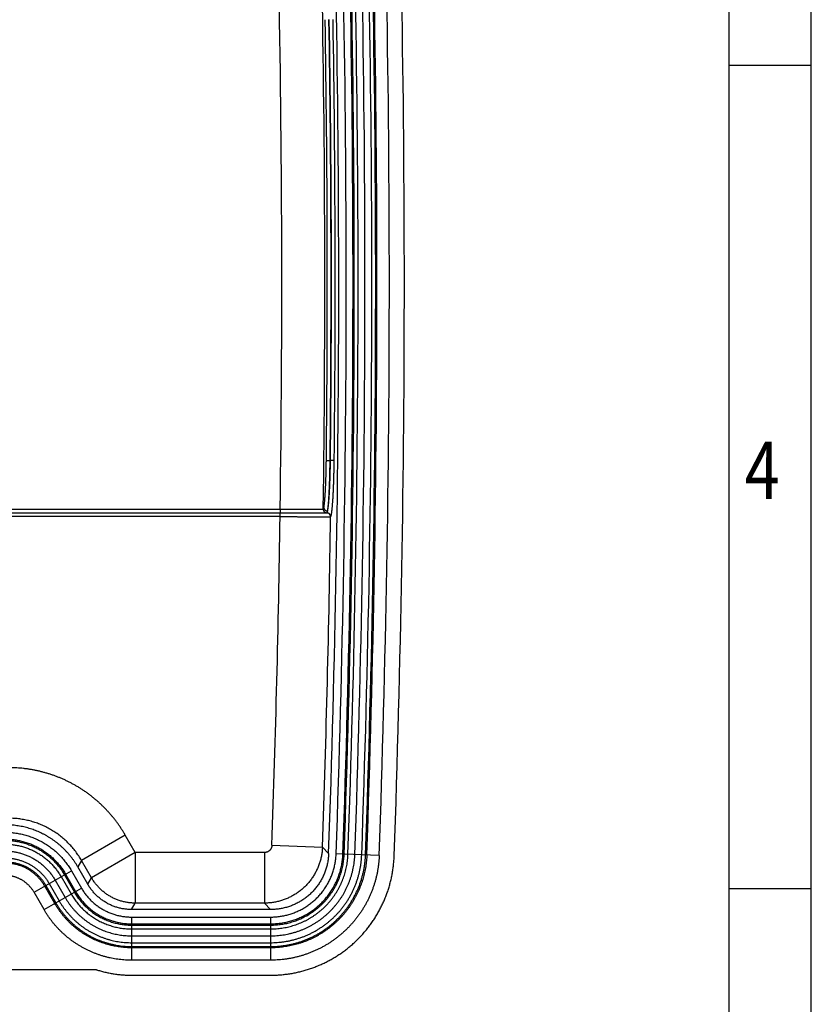
# Model space of a CAD drawing. Extents: x 2871 to 4715, y -883 to 421.
# Drawn here: x 4504 to 4715, y -510 to -247 of the extents above; entities that cross this region are included whole.
import ezdxf

# ---------------------------------------------------------------- set-up
doc = ezdxf.new("R2010")
doc.units = 0
doc.header["$LTSCALE"] = 2
doc.linetypes.add('DASHED', pattern=[0.75, 0.5, -0.25])
doc.layers.get('0').update_dxf_attribs({"linetype": 'CONTINUOUS'})
for name, color, linetype in [('06___PRT_ALL_SURFS', 7, 'CONTINUOUS'), ('1', 3, 'CONTINUOUS'), ('4', 5, 'DASHED'), ('COVER_DXF_CONTINUOUS_LINE', 7, 'CONTINUOUS')]:
    doc.layers.add(name, color=color, linetype=linetype)
doc.styles.get("Standard").update_dxf_attribs({"font": 'SimSun.ttf', "width": 0.8})

msp = doc.modelspace()

# ---------------------------------------------------------------- linework, layer by layer
for p, q in [((4715.495, -883.058), (4715.495, 421.024)), ((4693.541, -861.104), (4693.541, 399.07)), ((4693.541, -259.558), (4715.495, -259.558)), ((4693.541, -479.1), (4715.495, -479.1))]:
    msp.add_line(p, q)
at = {"layer": '06___PRT_ALL_SURFS', "color": 7, "linetype": 'Continuous'}
msp.add_line((4534.17, -502.168), (4571.261, -502.168), dxfattribs=at)
msp.add_arc((304.721, -317.674), 4302.209, 357.966144, 2.043655, dxfattribs=at)
at = {"layer": '06___PRT_ALL_SURFS', "color": 7, "linetype": 'Continuous', "start_tangent": (1, 0), "end_tangent": (0.03549, 0.99937)}
msp.add_spline([(4571.261, -502.168), (4572.467, -502.146), (4573.671, -502.08), (4574.873, -501.97), (4576.068, -501.816), (4577.258, -501.619), (4578.44, -501.378), (4579.611, -501.095), (4580.772, -500.768), (4581.92, -500.4), (4583.054, -499.99), (4584.171, -499.538), (4585.272, -499.047), (4586.354, -498.515), (4587.415, -497.944), (4588.455, -497.335), (4589.472, -496.688), (4590.465, -496.004), (4591.431, -495.285), (4592.371, -494.531), (4593.283, -493.743), (4594.166, -492.922), (4595.017, -492.069), (4595.837, -491.186), (4596.624, -490.273), (4597.378, -489.332), (4598.096, -488.365), (4598.779, -487.371), (4599.424, -486.354), (4600.033, -485.313), (4600.602, -484.251), (4601.133, -483.168), (4601.624, -482.067), (4602.074, -480.949), (4602.483, -479.815), (4602.85, -478.667), (4603.175, -477.506), (4603.458, -476.333), (4603.697, -475.152), (4603.893, -473.962), (4604.046, -472.765), (4604.155, -471.564), (4604.219, -470.36)], degree=3, dxfattribs=at)
at = {"layer": '1', "linetype": 'Continuous'}
for p, q in [((4522.495, -477.928), (4519.829, -473.31)), ((4571.261, -484.668), (4534.17, -484.668))]:
    msp.add_line(p, q, dxfattribs=at)
msp.add_arc((304.721, -317.674), 4284.709, 357.966144, 2.043655, dxfattribs=at)
for points, start_tangent, end_tangent in [([(4519.829, -473.31), (4519.449, -472.677), (4519.048, -472.055), (4518.628, -471.448), (4518.187, -470.855), (4517.727, -470.276), (4517.249, -469.713), (4516.752, -469.166), (4516.238, -468.636), (4515.707, -468.123), (4515.159, -467.628), (4514.595, -467.151), (4514.016, -466.693), (4513.422, -466.254), (4512.814, -465.835), (4512.192, -465.436), (4511.558, -465.058), (4510.912, -464.701), (4510.254, -464.366), (4509.585, -464.052), (4508.907, -463.76), (4508.22, -463.491), (4507.523, -463.244), (4506.82, -463.021), (4506.109, -462.82), (4505.391, -462.644), (4504.669, -462.491), (4503.942, -462.361), (4503.21, -462.256), (4502.476, -462.175), (4501.739, -462.118), (4501.001, -462.085), (4500.262, -462.076), (4499.523, -462.092)], (-0.5, 0.8660254), (-0.9992888, -0.0377085)), ([(4586.73, -469.739), (4586.7, -470.305), (4586.649, -470.869), (4586.577, -471.431), (4586.485, -471.99), (4586.373, -472.545), (4586.24, -473.096), (4586.087, -473.641), (4585.915, -474.18), (4585.723, -474.712), (4585.512, -475.237), (4585.281, -475.754), (4585.032, -476.262), (4584.765, -476.76), (4584.48, -477.249), (4584.177, -477.726), (4583.856, -478.192), (4583.519, -478.646), (4583.166, -479.087), (4582.797, -479.515), (4582.412, -479.93), (4582.013, -480.33), (4581.599, -480.715), (4581.171, -481.084), (4580.73, -481.438), (4580.277, -481.776), (4579.811, -482.096), (4579.334, -482.4), (4578.846, -482.685), (4578.348, -482.953), (4577.841, -483.203), (4577.324, -483.434), (4576.8, -483.645), (4576.268, -483.838), (4575.729, -484.011), (4575.184, -484.164), (4574.634, -484.297), (4574.079, -484.41), (4573.52, -484.503), (4572.958, -484.575), (4572.394, -484.627), (4571.828, -484.658), (4571.261, -484.668)], (-0.03549, -0.99937), (-1, 0)), ([(4534.17, -484.668), (4533.666, -484.659), (4533.162, -484.631), (4532.66, -484.584), (4532.16, -484.518), (4531.663, -484.433), (4531.169, -484.33), (4530.68, -484.209), (4530.195, -484.069), (4529.716, -483.912), (4529.244, -483.736), (4528.778, -483.544), (4528.32, -483.333), (4527.87, -483.106), (4527.429, -482.863), (4526.997, -482.602), (4526.576, -482.326), (4526.165, -482.035), (4525.765, -481.728), (4525.377, -481.406), (4525.001, -481.07), (4524.638, -480.721), (4524.288, -480.357), (4523.952, -479.981), (4523.63, -479.593), (4523.323, -479.193), (4523.031, -478.782), (4522.755, -478.36), (4522.495, -477.928)], (-1, 0), (-0.5, 0.8660254))]:
    msp.add_spline(points, degree=3, dxfattribs=dict(at, start_tangent=start_tangent, end_tangent=end_tangent))
at = {"layer": '4', "linetype": 'Continuous'}
for p, q in [((4573.809, -377.924), (4573.809, -378.924)), ((4573.78, -379.924), (4573.78, -378.924)), ((4535.16, -469.473), (4532.472, -464.818)), ((4569.607, -469.473), (4535.16, -469.473))]:
    msp.add_line(p, q, dxfattribs=at)
for start, end in [(359.191434, 1.117265), (357.988355, 359.164591)]:
    msp.add_arc((304.721, -317.674), 4269.513, start, end, dxfattribs=at)
for points, start_tangent, end_tangent in [([(4573.78, -377.924), (4573.78, -377.996), (4573.78, -378.067), (4573.78, -378.137), (4573.78, -378.206), (4573.78, -378.274), (4573.78, -378.34), (4573.78, -378.404), (4573.78, -378.465), (4573.78, -378.524), (4573.78, -378.579), (4573.78, -378.632), (4573.78, -378.68), (4573.78, -378.725), (4573.78, -378.766), (4573.78, -378.802), (4573.78, -378.834), (4573.78, -378.861), (4573.78, -378.884), (4573.78, -378.902), (4573.78, -378.914), (4573.78, -378.922), (4573.78, -378.924)], (0.0000002, -1), (-1, -0.0000033)), ([(4573.78, -377.924), (4573.795, -377.924), (4573.809, -377.924)], (1, 0.0000272), (1, 0.0000325)), ([(4573.78, -378.924), (4573.795, -378.924), (4573.809, -378.924)], (1, 0.0000068), (1, 0.0000081)), ([(4532.472, -464.818), (4532.02, -464.056), (4531.548, -463.305), (4531.059, -462.566), (4530.55, -461.839), (4530.024, -461.124), (4529.481, -460.423), (4528.921, -459.735), (4528.344, -459.062), (4527.75, -458.403), (4527.141, -457.759), (4526.516, -457.13), (4525.875, -456.517), (4525.22, -455.92), (4524.55, -455.339), (4523.866, -454.775), (4523.169, -454.228), (4522.458, -453.699), (4521.734, -453.187), (4520.998, -452.693), (4520.25, -452.217), (4519.491, -451.76), (4518.72, -451.322), (4517.939, -450.903), (4517.148, -450.504), (4516.347, -450.124), (4515.537, -449.764), (4514.719, -449.424), (4513.892, -449.104), (4513.057, -448.805), (4512.216, -448.527), (4511.368, -448.269), (4510.513, -448.032), (4509.653, -447.817), (4508.788, -447.622), (4507.918, -447.449), (4507.045, -447.298), (4506.168, -447.168), (4505.287, -447.06), (4504.404, -446.973), (4503.52, -446.909), (4502.633, -446.866), (4501.747, -446.845), (4500.86, -446.846), (4499.974, -446.868)], (-0.5000002, 0.8660253), (-0.9992806, -0.0379248)), ([(4571.603, -467.546), (4571.598, -467.626), (4571.591, -467.707), (4571.58, -467.787), (4571.565, -467.866), (4571.548, -467.945), (4571.528, -468.023), (4571.504, -468.1), (4571.477, -468.176), (4571.447, -468.251), (4571.415, -468.325), (4571.379, -468.398), (4571.34, -468.468), (4571.299, -468.538), (4571.254, -468.605), (4571.207, -468.671), (4571.158, -468.734), (4571.106, -468.796), (4571.051, -468.855), (4570.994, -468.913), (4570.935, -468.967), (4570.874, -469.02), (4570.81, -469.07), (4570.745, -469.117), (4570.678, -469.162), (4570.609, -469.204), (4570.538, -469.243), (4570.466, -469.279), (4570.392, -469.312), (4570.318, -469.342), (4570.242, -469.369), (4570.165, -469.393), (4570.087, -469.414), (4570.008, -469.432), (4569.928, -469.447), (4569.848, -469.458), (4569.768, -469.466), (4569.688, -469.471), (4569.607, -469.473)], (-0.035103, -0.9993837), (-1, -0.0000004))]:
    msp.add_spline(points, degree=3, dxfattribs=dict(at, start_tangent=start_tangent, end_tangent=end_tangent))
at = {"layer": 'COVER_DXF_CONTINUOUS_LINE', "color": 7, "linetype": 'Continuous'}
for p, q in [((4586.121, -364.913), (4587.119, -364.924)), ((4587.224, -364.924), (4587.119, -364.924)), ((4588.223, -364.936), (4587.224, -364.924)), ((4067.231, -377.924), (4573.78, -377.924)), ((4067.231, -378.924), (4573.78, -378.924)), ((4573.78, -379.924), (4067.231, -379.924)), ((4532.472, -464.818), (4520.797, -471.559)), ((4535.16, -469.473), (4523.484, -476.213)), ((4535.16, -469.473), (4535.16, -482.954)), ((4569.607, -469.473), (4569.607, -482.954)), ((4571.603, -467.546), (4585.076, -468.019)), ((4586.73, -469.739), (4585.076, -468.019)), ((4600.222, -470.218), (4588.729, -469.81)), ((4520.797, -471.559), (4519.829, -473.31)), ((4523.484, -476.213), (4520.797, -471.559)), ((4508.138, -480.06), (4518.097, -474.31)), ((4518.097, -474.31), (4520.763, -478.928)), ((4512.178, -477.728), (4514.843, -482.345)), ((4513.767, -476.81), (4516.433, -481.428)), ((4515.356, -475.893), (4518.022, -480.51)), ((4516.238, -475.384), (4518.904, -480.001)), ((4516.534, -475.213), (4519.199, -479.83)), ((4522.495, -477.928), (4523.484, -476.213)), ((4510.803, -484.678), (4508.138, -480.06)), ((4510.803, -484.678), (4520.763, -478.928)), ((4513.666, -483.025), (4511, -478.408)), ((4511.295, -478.237), (4513.961, -482.855)), ((4534.17, -484.668), (4535.16, -482.954)), ((4569.607, -482.954), (4535.16, -482.954)), ((4571.261, -484.668), (4569.607, -482.954)), ((4534.17, -486.668), (4534.17, -498.168)), ((4534.17, -486.668), (4571.261, -486.668)), ((4571.261, -486.668), (4571.261, -498.168)), ((4534.17, -488.473), (4571.261, -488.473)), ((4534.17, -488.814), (4571.261, -488.814)), ((4534.17, -489.833), (4571.261, -489.833)), ((4534.17, -491.668), (4571.261, -491.668)), ((4534.17, -493.503), (4571.261, -493.503)), ((4534.17, -494.522), (4571.261, -494.522)), ((4571.261, -494.863), (4534.17, -494.863)), ((4571.261, -498.168), (4534.17, -498.168)), ((4524.763, -500.706), (4485.837, -500.706))]:
    msp.add_line(p, q, dxfattribs=at)
for radius, start, end in [(4286.709, 357.966144, 2.043655), (4288.514, 357.966144, 2.043655), (4288.855, 357.966144, 2.043655), (4289.874, 357.966144, 2.043655), (4291.709, 357.966144, 2.043655), (4293.544, 357.966144, 2.043655), (4294.563, 357.966144, 2.043655), (4294.904, 357.966144, 2.043655), (4298.209, 357.966144, 2.043655), (4280.997, 359.19385, 1.11395), (4281.661, 359.367851, 0.939885), (4282.659, 359.367851, 0.939885), (4282.764, 359.367866, 0.939862), (4283.763, 359.367866, 0.939862), (4282.995, 357.988355, 359.16708)]:
    msp.add_arc((304.721, -317.674), radius, start, end, dxfattribs=at)
for points, start_tangent, end_tangent in [([(4585.461, -377.459), (4585.486, -377.327), (4585.512, -377.179), (4585.537, -377.015), (4585.563, -376.835), (4585.588, -376.639), (4585.613, -376.428), (4585.638, -376.201), (4585.662, -375.96), (4585.687, -375.704), (4585.711, -375.434), (4585.734, -375.15), (4585.757, -374.853), (4585.78, -374.542), (4585.802, -374.219), (4585.824, -373.884), (4585.845, -373.537), (4585.866, -373.178), (4585.886, -372.809), (4585.906, -372.429), (4585.925, -372.039), (4585.943, -371.64), (4585.96, -371.233), (4585.977, -370.816), (4585.993, -370.393), (4586.009, -369.962), (4586.023, -369.524), (4586.037, -369.08), (4586.05, -368.631), (4586.062, -368.177), (4586.073, -367.719), (4586.083, -367.257), (4586.093, -366.792), (4586.101, -366.324), (4586.109, -365.855), (4586.115, -365.385), (4586.121, -364.913)], (0.2032556, 0.9791257), (0.0110329, 0.9999391)), ([(4586.459, -378.438), (4586.488, -378.3), (4586.517, -378.146), (4586.546, -377.975), (4586.574, -377.788), (4586.603, -377.585), (4586.631, -377.365), (4586.659, -377.131), (4586.687, -376.881), (4586.714, -376.616), (4586.741, -376.337), (4586.768, -376.044), (4586.794, -375.736), (4586.82, -375.415), (4586.845, -375.082), (4586.87, -374.735), (4586.894, -374.376), (4586.918, -374.006), (4586.941, -373.624), (4586.963, -373.231), (4586.985, -372.828), (4587.006, -372.415), (4587.026, -371.993), (4587.046, -371.562), (4587.065, -371.123), (4587.082, -370.676), (4587.099, -370.222), (4587.116, -369.761), (4587.131, -369.295), (4587.145, -368.823), (4587.158, -368.346), (4587.171, -367.865), (4587.182, -367.38), (4587.193, -366.893), (4587.202, -366.402), (4587.21, -365.91), (4587.218, -365.417), (4587.224, -364.924)], (0.2175169, 0.9760566), (0.0118206, 0.9999301)), ([(4586.459, -378.438), (4586.485, -378.296), (4586.51, -378.137), (4586.536, -377.96), (4586.561, -377.766), (4586.586, -377.555), (4586.612, -377.328), (4586.636, -377.084), (4586.661, -376.824), (4586.685, -376.548), (4586.709, -376.257), (4586.733, -375.951), (4586.756, -375.631), (4586.779, -375.297), (4586.801, -374.948), (4586.823, -374.587), (4586.844, -374.213), (4586.865, -373.827), (4586.885, -373.429), (4586.904, -373.02), (4586.923, -372.6), (4586.942, -372.171), (4586.959, -371.731), (4586.976, -371.283), (4586.992, -370.826), (4587.007, -370.362), (4587.022, -369.891), (4587.035, -369.413), (4587.048, -368.929), (4587.06, -368.44), (4587.071, -367.946), (4587.082, -367.449), (4587.091, -366.948), (4587.1, -366.444), (4587.107, -365.939), (4587.114, -365.432), (4587.119, -364.924)], (0.189237, 0.9819314), (0.0102449, 0.9999475)), ([(4587.263, -379.935), (4587.292, -379.913), (4587.32, -379.871), (4587.349, -379.81), (4587.379, -379.73), (4587.408, -379.631), (4587.437, -379.512), (4587.467, -379.375), (4587.496, -379.219), (4587.525, -379.044), (4587.554, -378.851), (4587.583, -378.64), (4587.612, -378.411), (4587.641, -378.165), (4587.669, -377.901), (4587.698, -377.621), (4587.725, -377.325), (4587.753, -377.012), (4587.78, -376.684), (4587.806, -376.34), (4587.833, -375.982), (4587.858, -375.609), (4587.883, -375.222), (4587.907, -374.823), (4587.931, -374.41), (4587.954, -373.985), (4587.977, -373.549), (4587.998, -373.101), (4588.019, -372.643), (4588.039, -372.175), (4588.058, -371.698), (4588.077, -371.211), (4588.094, -370.717), (4588.111, -370.215), (4588.127, -369.707), (4588.141, -369.192), (4588.155, -368.672), (4588.168, -368.147), (4588.18, -367.618), (4588.19, -367.085), (4588.2, -366.55), (4588.209, -366.012), (4588.216, -365.474), (4588.223, -364.936)], (0.916234, 0.4006435), (0.0110326, 0.9999391)), ([(4573.809, -377.924), (4574.237, -377.924), (4574.664, -377.923), (4575.091, -377.923), (4575.516, -377.922), (4575.938, -377.922), (4576.357, -377.921), (4576.773, -377.921), (4577.185, -377.92), (4577.592, -377.92), (4577.994, -377.919), (4578.391, -377.919), (4578.78, -377.918), (4579.163, -377.918), (4579.539, -377.918), (4579.906, -377.917), (4580.265, -377.917), (4580.615, -377.916), (4580.956, -377.916), (4581.287, -377.915), (4581.607, -377.915), (4581.917, -377.915), (4582.215, -377.914), (4582.502, -377.914), (4582.776, -377.914), (4583.038, -377.913), (4583.288, -377.913), (4583.524, -377.913), (4583.747, -377.912), (4583.955, -377.912), (4584.15, -377.912), (4584.331, -377.912), (4584.496, -377.912), (4584.647, -377.911), (4584.783, -377.911), (4584.904, -377.911), (4585.009, -377.911), (4585.099, -377.911), (4585.173, -377.911), (4585.231, -377.911), (4585.273, -377.911)], (0.9999992, 0.0012269), (0.9999993, 0.0011847)), ([(4585.273, -377.911), (4585.28, -377.91), (4585.287, -377.909), (4585.292, -377.907)], (0.9999993, 0.0011851), (0.9142521, 0.4051458)), ([(4585.273, -377.911), (4585.275, -377.982), (4585.281, -378.053), (4585.293, -378.123), (4585.31, -378.193), (4585.331, -378.261), (4585.357, -378.327), (4585.388, -378.392), (4585.424, -378.453), (4585.464, -378.513), (4585.507, -378.569), (4585.555, -378.622), (4585.607, -378.671), (4585.661, -378.717), (4585.719, -378.758), (4585.78, -378.795), (4585.843, -378.828), (4585.908, -378.857), (4585.975, -378.88), (4586.044, -378.899), (4586.114, -378.912), (4586.185, -378.921), (4586.256, -378.925)], (-0.0139804, -0.9999023), (0.9998977, -0.0143043)), ([(4585.292, -377.907), (4585.293, -377.907), (4585.294, -377.906), (4585.295, -377.906)], (0.9142486, 0.4051536), (0.8759182, 0.4824596)), ([(4585.292, -377.907), (4585.294, -377.979), (4585.3, -378.05), (4585.312, -378.12), (4585.329, -378.189), (4585.351, -378.257), (4585.377, -378.324), (4585.408, -378.388), (4585.444, -378.45), (4585.484, -378.509), (4585.528, -378.565), (4585.575, -378.618), (4585.627, -378.667), (4585.682, -378.713), (4585.74, -378.754), (4585.801, -378.792), (4585.864, -378.825), (4585.929, -378.853), (4585.997, -378.876), (4586.066, -378.895), (4586.136, -378.909), (4586.206, -378.917), (4586.277, -378.921)], (-0.0127358, -0.9999189), (0.9998971, -0.0143484)), ([(4585.295, -377.906), (4585.296, -377.977), (4585.303, -378.048), (4585.315, -378.119), (4585.331, -378.188), (4585.353, -378.256), (4585.379, -378.322), (4585.411, -378.387), (4585.446, -378.449), (4585.486, -378.508), (4585.53, -378.564), (4585.578, -378.617), (4585.63, -378.666), (4585.684, -378.712), (4585.742, -378.753), (4585.803, -378.791), (4585.867, -378.823), (4585.932, -378.852), (4585.999, -378.875), (4586.068, -378.894), (4586.138, -378.907), (4586.209, -378.916), (4586.28, -378.92)], (-0.0126347, -0.9999202), (0.9998977, -0.0143028)), ([(4585.295, -377.906), (4585.318, -377.887), (4585.341, -377.852), (4585.365, -377.803), (4585.389, -377.739), (4585.413, -377.66), (4585.437, -377.567), (4585.461, -377.459)], (0.8922932, 0.4514564), (0.2032559, 0.9791257)), ([(4585.461, -377.459), (4585.463, -377.528), (4585.471, -377.596), (4585.484, -377.664), (4585.501, -377.731), (4585.524, -377.797), (4585.551, -377.861), (4585.583, -377.923), (4585.619, -377.983), (4585.66, -378.04), (4585.705, -378.094), (4585.753, -378.145), (4585.805, -378.193), (4585.861, -378.237), (4585.919, -378.277), (4585.981, -378.313), (4586.045, -378.345), (4586.11, -378.372), (4586.178, -378.395), (4586.247, -378.413), (4586.317, -378.426), (4586.388, -378.434), (4586.459, -378.438)], (0.0002248, -1), (0.9998995, -0.0141745)), ([(4573.78, -379.924), (4574.283, -379.925), (4574.786, -379.926), (4575.287, -379.926), (4575.785, -379.927), (4576.282, -379.927), (4576.774, -379.928), (4577.263, -379.928), (4577.746, -379.929), (4578.224, -379.929), (4578.696, -379.93), (4579.161, -379.93), (4579.619, -379.931), (4580.069, -379.931), (4580.509, -379.932), (4580.941, -379.932), (4581.362, -379.933), (4581.773, -379.933), (4582.173, -379.934), (4582.561, -379.934), (4582.937, -379.934), (4583.301, -379.935), (4583.651, -379.935), (4583.987, -379.935), (4584.309, -379.936), (4584.617, -379.936), (4584.909, -379.936), (4585.186, -379.937), (4585.448, -379.937), (4585.693, -379.937), (4585.921, -379.938), (4586.133, -379.938), (4586.327, -379.938), (4586.504, -379.938), (4586.664, -379.938), (4586.805, -379.939), (4586.928, -379.939), (4587.034, -379.939), (4587.12, -379.939), (4587.189, -379.939), (4587.238, -379.939)], (0.9999994, -0.0010799), (0.9999994, -0.0010736)), ([(4573.809, -378.924), (4574.274, -378.924), (4574.739, -378.924), (4575.202, -378.925), (4575.664, -378.925), (4576.123, -378.925), (4576.578, -378.925), (4577.03, -378.925), (4577.478, -378.925), (4577.92, -378.925), (4578.356, -378.925), (4578.787, -378.925), (4579.21, -378.925), (4579.626, -378.925), (4580.033, -378.925), (4580.432, -378.925), (4580.822, -378.925), (4581.202, -378.925), (4581.572, -378.925), (4581.931, -378.925), (4582.279, -378.925), (4582.615, -378.925), (4582.938, -378.925), (4583.249, -378.925), (4583.547, -378.925), (4583.832, -378.925), (4584.102, -378.925), (4584.358, -378.925), (4584.6, -378.925), (4584.826, -378.925), (4585.038, -378.925), (4585.233, -378.925), (4585.413, -378.925), (4585.577, -378.925), (4585.724, -378.925), (4585.855, -378.925), (4585.969, -378.925), (4586.066, -378.925), (4586.147, -378.925), (4586.21, -378.925), (4586.256, -378.925)], (1, 0), (1, -0.0000165)), ([(4586.256, -378.925), (4586.264, -378.924), (4586.271, -378.923), (4586.277, -378.921)], (1, -0.0000146), (0.9211393, 0.389233)), ([(4587.238, -379.939), (4587.237, -379.868), (4587.23, -379.797), (4587.218, -379.726), (4587.202, -379.657), (4587.18, -379.589), (4587.154, -379.522), (4587.123, -379.458), (4587.088, -379.396), (4587.048, -379.337), (4587.004, -379.281), (4586.956, -379.228), (4586.905, -379.178), (4586.85, -379.133), (4586.792, -379.091), (4586.732, -379.054), (4586.668, -379.021), (4586.603, -378.993), (4586.536, -378.969), (4586.467, -378.95), (4586.397, -378.937), (4586.327, -378.928), (4586.256, -378.925)], (0.0144446, 0.9998957), (-0.9998977, 0.0143041)), ([(4586.277, -378.921), (4586.278, -378.92), (4586.279, -378.92), (4586.28, -378.92)], (0.9211303, 0.3892543), (0.8922762, 0.4514899)), ([(4587.263, -379.935), (4587.261, -379.864), (4587.255, -379.793), (4587.243, -379.722), (4587.226, -379.653), (4587.205, -379.585), (4587.178, -379.518), (4587.147, -379.454), (4587.112, -379.392), (4587.072, -379.333), (4587.028, -379.277), (4586.98, -379.224), (4586.928, -379.174), (4586.873, -379.129), (4586.815, -379.087), (4586.754, -379.05), (4586.691, -379.017), (4586.626, -378.989), (4586.558, -378.965), (4586.489, -378.947), (4586.419, -378.933), (4586.349, -378.924), (4586.277, -378.921)], (0.0132917, 0.9999117), (-0.9998983, 0.0142581)), ([(4586.28, -378.92), (4586.305, -378.899), (4586.331, -378.862), (4586.356, -378.809), (4586.382, -378.74), (4586.408, -378.655), (4586.433, -378.554), (4586.459, -378.438)], (0.8922752, 0.4514919), (0.2034407, 0.9790873)), ([(4587.238, -379.939), (4587.248, -379.939), (4587.256, -379.937), (4587.263, -379.935)], (0.9999994, -0.0010732), (0.9271924, 0.3745853)), ([(4520.797, -471.559), (4520.44, -470.96), (4520.064, -470.373), (4519.67, -469.798), (4519.259, -469.235), (4518.83, -468.685), (4518.385, -468.149), (4517.923, -467.627), (4517.445, -467.12), (4516.952, -466.628), (4516.444, -466.151), (4515.921, -465.691), (4515.384, -465.247), (4514.834, -464.82), (4514.271, -464.41), (4513.695, -464.018), (4513.108, -463.644), (4512.509, -463.288), (4511.899, -462.952), (4511.279, -462.634), (4510.65, -462.336), (4510.012, -462.057), (4509.365, -461.799), (4508.711, -461.56), (4508.049, -461.343), (4507.381, -461.145), (4506.707, -460.969), (4506.028, -460.813), (4505.344, -460.679), (4504.656, -460.566), (4503.965, -460.475), (4503.272, -460.405), (4502.576, -460.356), (4501.879, -460.329), (4501.182, -460.324), (4500.486, -460.34)], (-0.4991431, 0.8665196), (-0.9992426, -0.0389135)), ([(4499.598, -464.09), (4500.263, -464.076), (4500.936, -464.084), (4501.61, -464.113), (4502.282, -464.165), (4502.952, -464.239), (4503.619, -464.335), (4504.282, -464.453), (4504.941, -464.592), (4505.595, -464.753), (4506.243, -464.936), (4506.885, -465.14), (4507.52, -465.364), (4508.147, -465.61), (4508.765, -465.876), (4509.375, -466.162), (4509.975, -466.468), (4510.564, -466.794), (4511.142, -467.139), (4511.709, -467.502), (4512.263, -467.885), (4512.805, -468.285), (4513.333, -468.703), (4513.847, -469.138), (4514.346, -469.589), (4514.831, -470.057), (4515.3, -470.541), (4515.752, -471.04), (4516.188, -471.554), (4516.607, -472.081), (4517.009, -472.623), (4517.392, -473.177), (4517.757, -473.743), (4518.097, -474.31)], (0.9992881, 0.0377264), (0.4999847, -0.8660342)), ([(4499.666, -465.894), (4500.272, -465.881), (4500.887, -465.888), (4501.501, -465.915), (4502.114, -465.962), (4502.724, -466.03), (4503.332, -466.117), (4503.937, -466.225), (4504.538, -466.352), (4505.134, -466.499), (4505.725, -466.665), (4506.311, -466.851), (4506.889, -467.056), (4507.461, -467.28), (4508.025, -467.522), (4508.581, -467.783), (4509.128, -468.062), (4509.665, -468.359), (4510.192, -468.674), (4510.709, -469.005), (4511.214, -469.354), (4511.708, -469.719), (4512.19, -470.1), (4512.658, -470.496), (4513.114, -470.908), (4513.556, -471.335), (4513.983, -471.776), (4514.396, -472.231), (4514.793, -472.699), (4515.175, -473.18), (4515.542, -473.674), (4515.891, -474.179), (4516.224, -474.696), (4516.534, -475.213)], (0.9992879, 0.0377317), (0.4999802, -0.8660368)), ([(4499.679, -466.235), (4500.282, -466.222), (4500.885, -466.229), (4501.487, -466.256), (4502.088, -466.303), (4502.687, -466.369), (4503.283, -466.455), (4503.876, -466.56), (4504.465, -466.685), (4505.05, -466.829), (4505.63, -466.992), (4506.204, -467.175), (4506.771, -467.376), (4507.332, -467.595), (4507.885, -467.833), (4508.43, -468.089), (4508.967, -468.363), (4509.494, -468.654), (4510.011, -468.962), (4510.517, -469.287), (4511.013, -469.629), (4511.497, -469.987), (4511.97, -470.36), (4512.43, -470.749), (4512.876, -471.153), (4513.31, -471.571), (4513.729, -472.004), (4514.134, -472.45), (4514.524, -472.909), (4514.899, -473.38), (4515.258, -473.864), (4515.602, -474.36), (4515.928, -474.866), (4516.238, -475.384)], (0.9992888, 0.0377085), (0.5, -0.8660254)), ([(4499.718, -467.253), (4500.287, -467.241), (4500.856, -467.248), (4501.425, -467.273), (4501.992, -467.317), (4502.558, -467.379), (4503.121, -467.461), (4503.681, -467.56), (4504.238, -467.678), (4504.79, -467.814), (4505.338, -467.968), (4505.88, -468.141), (4506.416, -468.33), (4506.945, -468.538), (4507.468, -468.762), (4507.982, -469.004), (4508.489, -469.262), (4508.986, -469.537), (4509.475, -469.829), (4509.953, -470.136), (4510.421, -470.458), (4510.879, -470.796), (4511.325, -471.149), (4511.759, -471.516), (4512.181, -471.898), (4512.59, -472.293), (4512.986, -472.701), (4513.369, -473.122), (4513.737, -473.556), (4514.091, -474.001), (4514.431, -474.458), (4514.755, -474.926), (4515.063, -475.405), (4515.356, -475.893)], (0.9992888, 0.0377085), (0.5, -0.8660254)), ([(4499.787, -469.087), (4500.296, -469.076), (4500.805, -469.082), (4501.313, -469.105), (4501.821, -469.144), (4502.326, -469.2), (4502.83, -469.272), (4503.33, -469.361), (4503.828, -469.467), (4504.322, -469.589), (4504.811, -469.726), (4505.295, -469.88), (4505.775, -470.05), (4506.248, -470.235), (4506.715, -470.436), (4507.175, -470.652), (4507.628, -470.883), (4508.073, -471.129), (4508.509, -471.389), (4508.937, -471.664), (4509.355, -471.952), (4509.764, -472.254), (4510.163, -472.569), (4510.551, -472.898), (4510.928, -473.239), (4511.294, -473.592), (4511.648, -473.957), (4511.99, -474.333), (4512.32, -474.721), (4512.636, -475.119), (4512.939, -475.528), (4513.229, -475.946), (4513.505, -476.374), (4513.767, -476.81)], (0.9992888, 0.0377085), (0.5, -0.8660254)), ([(4585.076, -468.019), (4585.046, -468.557), (4584.998, -469.095), (4584.931, -469.63), (4584.846, -470.163), (4584.741, -470.692), (4584.619, -471.218), (4584.478, -471.739), (4584.32, -472.255), (4584.143, -472.765), (4583.949, -473.269), (4583.737, -473.765), (4583.508, -474.254), (4583.262, -474.735), (4583, -475.207), (4582.721, -475.669), (4582.427, -476.122), (4582.117, -476.564), (4581.791, -476.995), (4581.451, -477.415), (4581.097, -477.822), (4580.728, -478.217), (4580.346, -478.599), (4579.951, -478.967), (4579.544, -479.322), (4579.124, -479.662), (4578.693, -479.987), (4578.251, -480.297), (4577.798, -480.591), (4577.335, -480.87), (4576.863, -481.132), (4576.382, -481.377), (4575.893, -481.606), (4575.397, -481.818), (4574.893, -482.012), (4574.383, -482.188), (4573.867, -482.347), (4573.346, -482.488), (4572.82, -482.61), (4572.29, -482.714), (4571.757, -482.799), (4571.222, -482.866), (4570.685, -482.914), (4570.146, -482.944), (4569.607, -482.954)], (-0.037404, -0.9993002), (-0.9999973, -0.0023029)), ([(4571.261, -486.668), (4571.839, -486.659), (4572.423, -486.63), (4573.005, -486.581), (4573.586, -486.513), (4574.164, -486.426), (4574.738, -486.32), (4575.308, -486.194), (4575.874, -486.05), (4576.435, -485.886), (4576.99, -485.705), (4577.538, -485.504), (4578.079, -485.286), (4578.613, -485.05), (4579.138, -484.796), (4579.654, -484.524), (4580.161, -484.236), (4580.659, -483.93), (4581.145, -483.609), (4581.621, -483.271), (4582.085, -482.918), (4582.537, -482.549), (4582.976, -482.166), (4583.403, -481.768), (4583.815, -481.356), (4584.214, -480.93), (4584.599, -480.491), (4584.968, -480.04), (4585.323, -479.577), (4585.661, -479.102), (4585.984, -478.616), (4586.29, -478.119), (4586.579, -477.612), (4586.852, -477.096), (4587.107, -476.572), (4587.344, -476.038), (4587.564, -475.498), (4587.765, -474.95), (4587.948, -474.395), (4588.112, -473.835), (4588.258, -473.269), (4588.385, -472.699), (4588.492, -472.124), (4588.581, -471.547), (4588.65, -470.966), (4588.699, -470.384), (4588.729, -469.81)], (1, -0.000011), (0.0354792, 0.9993704)), ([(4499.856, -470.921), (4500.305, -470.911), (4500.753, -470.916), (4501.202, -470.936), (4501.649, -470.971), (4502.094, -471.02), (4502.538, -471.084), (4502.979, -471.163), (4503.418, -471.256), (4503.853, -471.363), (4504.284, -471.484), (4504.711, -471.62), (4505.134, -471.769), (4505.551, -471.933), (4505.962, -472.11), (4506.368, -472.3), (4506.767, -472.504), (4507.159, -472.72), (4507.544, -472.95), (4507.921, -473.192), (4508.289, -473.446), (4508.65, -473.712), (4509.001, -473.99), (4509.343, -474.279), (4509.676, -474.58), (4509.998, -474.891), (4510.31, -475.213), (4510.611, -475.544), (4510.902, -475.886), (4511.181, -476.237), (4511.448, -476.597), (4511.704, -476.966), (4511.947, -477.343), (4512.178, -477.728)], (0.9992888, 0.0377085), (0.5, -0.8660254)), ([(4499.894, -471.939), (4500.31, -471.93), (4500.725, -471.935), (4501.14, -471.953), (4501.553, -471.985), (4501.966, -472.031), (4502.376, -472.09), (4502.785, -472.163), (4503.19, -472.249), (4503.593, -472.348), (4503.992, -472.46), (4504.387, -472.586), (4504.778, -472.724), (4505.164, -472.875), (4505.545, -473.039), (4505.92, -473.215), (4506.289, -473.403), (4506.652, -473.604), (4507.008, -473.816), (4507.356, -474.04), (4507.698, -474.275), (4508.031, -474.521), (4508.356, -474.778), (4508.673, -475.046), (4508.98, -475.324), (4509.278, -475.612), (4509.567, -475.91), (4509.846, -476.217), (4510.115, -476.533), (4510.373, -476.858), (4510.62, -477.191), (4510.857, -477.532), (4511.082, -477.881), (4511.295, -478.237)], (0.9992888, 0.0377085), (0.5, -0.8660254)), ([(4511, -478.408), (4510.768, -478.023), (4510.516, -477.637), (4510.25, -477.262), (4509.971, -476.897), (4509.678, -476.543), (4509.371, -476.2), (4509.052, -475.868), (4508.721, -475.549), (4508.379, -475.242), (4508.024, -474.949), (4507.66, -474.669), (4507.285, -474.403), (4506.901, -474.151), (4506.507, -473.914), (4506.106, -473.692), (4505.696, -473.485), (4505.278, -473.294), (4504.854, -473.118), (4504.422, -472.958), (4503.986, -472.815), (4503.543, -472.688), (4503.097, -472.577), (4502.647, -472.483), (4502.193, -472.407), (4501.737, -472.347), (4501.28, -472.304), (4500.82, -472.279), (4500.36, -472.271), (4499.907, -472.28)], (-0.5000081, 0.8660207), (-0.9992889, -0.0377047)), ([(4571.261, -488.473), (4571.899, -488.463), (4572.543, -488.431), (4573.185, -488.377), (4573.825, -488.302), (4574.463, -488.206), (4575.096, -488.089), (4575.726, -487.95), (4576.35, -487.791), (4576.968, -487.611), (4577.58, -487.41), (4578.185, -487.189), (4578.782, -486.948), (4579.371, -486.687), (4579.951, -486.407), (4580.521, -486.108), (4581.08, -485.79), (4581.629, -485.453), (4582.166, -485.098), (4582.69, -484.725), (4583.202, -484.335), (4583.701, -483.929), (4584.186, -483.505), (4584.656, -483.066), (4585.112, -482.612), (4585.552, -482.142), (4585.976, -481.658), (4586.384, -481.16), (4586.775, -480.649), (4587.148, -480.125), (4587.504, -479.588), (4587.842, -479.041), (4588.161, -478.482), (4588.462, -477.912), (4588.743, -477.333), (4589.005, -476.745), (4589.247, -476.148), (4589.469, -475.544), (4589.671, -474.932), (4589.853, -474.314), (4590.013, -473.69), (4590.153, -473.061), (4590.272, -472.427), (4590.369, -471.79), (4590.445, -471.15), (4590.5, -470.507), (4590.533, -469.874)], (1, -0.0000091), (0.0354811, 0.9993703)), ([(4571.261, -488.814), (4571.98, -488.801), (4572.697, -488.762), (4573.412, -488.696), (4574.124, -488.605), (4574.832, -488.487), (4575.535, -488.344), (4576.233, -488.175), (4576.924, -487.981), (4577.607, -487.762), (4578.281, -487.518), (4578.946, -487.249), (4579.601, -486.957), (4580.245, -486.64), (4580.876, -486.301), (4581.495, -485.938), (4582.1, -485.553), (4582.69, -485.147), (4583.266, -484.719), (4583.825, -484.27), (4584.367, -483.801), (4584.892, -483.313), (4585.399, -482.806), (4585.886, -482.28), (4586.355, -481.737), (4586.803, -481.178), (4587.23, -480.602), (4587.636, -480.011), (4588.02, -479.406), (4588.382, -478.787), (4588.721, -478.155), (4589.037, -477.511), (4589.329, -476.855), (4589.597, -476.19), (4589.84, -475.515), (4590.059, -474.832), (4590.252, -474.141), (4590.42, -473.443), (4590.563, -472.739), (4590.68, -472.031), (4590.77, -471.319), (4590.835, -470.603), (4590.874, -469.886)], (1, 0), (0.03549, 0.99937)), ([(4571.261, -489.833), (4572.017, -489.819), (4572.771, -489.778), (4573.523, -489.709), (4574.272, -489.613), (4575.017, -489.489), (4575.757, -489.339), (4576.491, -489.161), (4577.217, -488.957), (4577.936, -488.726), (4578.645, -488.469), (4579.345, -488.187), (4580.034, -487.879), (4580.711, -487.546), (4581.375, -487.189), (4582.026, -486.808), (4582.662, -486.403), (4583.284, -485.975), (4583.889, -485.525), (4584.477, -485.053), (4585.047, -484.56), (4585.599, -484.046), (4586.132, -483.512), (4586.646, -482.96), (4587.138, -482.389), (4587.61, -481.8), (4588.059, -481.194), (4588.486, -480.573), (4588.89, -479.936), (4589.271, -479.285), (4589.628, -478.62), (4589.96, -477.942), (4590.267, -477.253), (4590.549, -476.553), (4590.805, -475.843), (4591.035, -475.124), (4591.238, -474.397), (4591.415, -473.663), (4591.565, -472.923), (4591.688, -472.178), (4591.783, -471.429), (4591.851, -470.677), (4591.892, -469.922)], (1, 0), (0.03549, 0.99937)), ([(4571.261, -491.668), (4572.084, -491.653), (4572.905, -491.608), (4573.724, -491.533), (4574.539, -491.428), (4575.35, -491.294), (4576.156, -491.13), (4576.955, -490.936), (4577.746, -490.714), (4578.528, -490.463), (4579.301, -490.183), (4580.063, -489.876), (4580.813, -489.54), (4581.55, -489.178), (4582.274, -488.789), (4582.982, -488.374), (4583.676, -487.933), (4584.352, -487.467), (4585.011, -486.977), (4585.651, -486.463), (4586.273, -485.926), (4586.874, -485.366), (4587.454, -484.785), (4588.013, -484.183), (4588.549, -483.562), (4589.063, -482.921), (4589.552, -482.261), (4590.017, -481.584), (4590.458, -480.891), (4590.872, -480.181), (4591.26, -479.457), (4591.622, -478.72), (4591.956, -477.969), (4592.263, -477.207), (4592.542, -476.434), (4592.792, -475.651), (4593.014, -474.86), (4593.207, -474.061), (4593.37, -473.255), (4593.504, -472.443), (4593.608, -471.628), (4593.682, -470.809), (4593.726, -469.987)], (1, 0), (0.03549, 0.99937)), ([(4571.261, -493.503), (4572.151, -493.487), (4573.039, -493.438), (4573.925, -493.357), (4574.807, -493.244), (4575.684, -493.098), (4576.555, -492.921), (4577.419, -492.712), (4578.275, -492.471), (4579.121, -492.199), (4579.957, -491.897), (4580.781, -491.564), (4581.592, -491.202), (4582.39, -490.81), (4583.172, -490.389), (4583.939, -489.94), (4584.689, -489.463), (4585.42, -488.959), (4586.133, -488.429), (4586.826, -487.873), (4587.498, -487.292), (4588.148, -486.687), (4588.776, -486.058), (4589.38, -485.407), (4589.961, -484.735), (4590.516, -484.041), (4591.045, -483.328), (4591.549, -482.596), (4592.025, -481.845), (4592.473, -481.078), (4592.893, -480.295), (4593.284, -479.497), (4593.646, -478.686), (4593.978, -477.861), (4594.279, -477.025), (4594.55, -476.178), (4594.79, -475.322), (4594.998, -474.458), (4595.175, -473.586), (4595.319, -472.709), (4595.432, -471.827), (4595.512, -470.941), (4595.56, -470.052)], (1, 0), (0.03549, 0.99937)), ([(4571.261, -494.522), (4572.188, -494.505), (4573.113, -494.455), (4574.036, -494.37), (4574.955, -494.252), (4575.869, -494.1), (4576.777, -493.915), (4577.677, -493.697), (4578.568, -493.447), (4579.45, -493.164), (4580.321, -492.849), (4581.18, -492.502), (4582.025, -492.124), (4582.856, -491.716), (4583.671, -491.277), (4584.47, -490.809), (4585.251, -490.312), (4586.013, -489.787), (4586.756, -489.235), (4587.478, -488.656), (4588.178, -488.05), (4588.856, -487.42), (4589.51, -486.765), (4590.14, -486.087), (4590.744, -485.386), (4591.323, -484.663), (4591.874, -483.92), (4592.399, -483.157), (4592.895, -482.375), (4593.362, -481.576), (4593.799, -480.76), (4594.207, -479.929), (4594.584, -479.083), (4594.93, -478.224), (4595.244, -477.353), (4595.526, -476.471), (4595.776, -475.579), (4595.993, -474.678), (4596.177, -473.77), (4596.327, -472.856), (4596.445, -471.937), (4596.528, -471.014), (4596.578, -470.089)], (1, 0), (0.03549, 0.99937)), ([(4596.919, -470.101), (4596.88, -470.877), (4596.816, -471.664), (4596.728, -472.449), (4596.615, -473.23), (4596.479, -474.008), (4596.319, -474.781), (4596.136, -475.548), (4595.929, -476.309), (4595.699, -477.064), (4595.446, -477.811), (4595.169, -478.55), (4594.871, -479.28), (4594.55, -480), (4594.207, -480.711), (4593.843, -481.41), (4593.457, -482.098), (4593.05, -482.773), (4592.623, -483.436), (4592.176, -484.085), (4591.709, -484.72), (4591.222, -485.341), (4590.717, -485.946), (4590.194, -486.535), (4589.652, -487.108), (4589.094, -487.664), (4588.518, -488.203), (4587.926, -488.724), (4587.319, -489.226), (4586.696, -489.709), (4586.059, -490.173), (4585.408, -490.618), (4584.743, -491.042), (4584.066, -491.445), (4583.376, -491.828), (4582.676, -492.189), (4581.964, -492.528), (4581.242, -492.846), (4580.511, -493.141), (4579.77, -493.414), (4579.022, -493.663), (4578.267, -493.89), (4577.504, -494.094), (4576.736, -494.273), (4575.963, -494.43), (4575.185, -494.562), (4574.403, -494.671), (4573.618, -494.755), (4572.831, -494.815), (4572.042, -494.851), (4571.261, -494.863)], (-0.0354875, -0.9993701), (-1, 0.0000026)), ([(4600.222, -470.218), (4600.177, -471.095), (4600.105, -471.982), (4600.006, -472.868), (4599.879, -473.75), (4599.726, -474.627), (4599.545, -475.5), (4599.338, -476.366), (4599.105, -477.225), (4598.845, -478.077), (4598.559, -478.92), (4598.247, -479.754), (4597.91, -480.578), (4597.548, -481.391), (4597.161, -482.193), (4596.75, -482.982), (4596.314, -483.759), (4595.855, -484.521), (4595.373, -485.269), (4594.868, -486.002), (4594.341, -486.719), (4593.792, -487.419), (4593.222, -488.102), (4592.631, -488.768), (4592.02, -489.414), (4591.389, -490.042), (4590.739, -490.65), (4590.071, -491.238), (4589.386, -491.805), (4588.683, -492.351), (4587.963, -492.875), (4587.228, -493.376), (4586.478, -493.855), (4585.714, -494.31), (4584.935, -494.742), (4584.144, -495.15), (4583.341, -495.533), (4582.526, -495.891), (4581.7, -496.225), (4580.865, -496.532), (4580.021, -496.814), (4579.168, -497.07), (4578.307, -497.3), (4577.44, -497.503), (4576.567, -497.679), (4575.689, -497.828), (4574.807, -497.951), (4573.921, -498.046), (4573.032, -498.114), (4572.143, -498.155), (4571.261, -498.168)], (-0.0354849, -0.9993702), (-1, 0.0000052)), ([(4508.138, -480.06), (4507.968, -479.779), (4507.784, -479.497), (4507.59, -479.223), (4507.385, -478.956), (4507.171, -478.697), (4506.947, -478.446), (4506.714, -478.204), (4506.472, -477.971), (4506.222, -477.747), (4505.963, -477.532), (4505.697, -477.328), (4505.423, -477.134), (4505.142, -476.95), (4504.855, -476.777), (4504.561, -476.614), (4504.262, -476.463), (4503.957, -476.323), (4503.647, -476.195), (4503.332, -476.078), (4503.013, -475.973), (4502.69, -475.88), (4502.363, -475.8), (4502.034, -475.731), (4501.703, -475.675), (4501.37, -475.632), (4501.035, -475.6), (4500.7, -475.582), (4500.363, -475.576), (4500.032, -475.582)], (-0.4999882, 0.8660322), (-0.9992881, -0.0377277)), ([(4535.16, -482.954), (4534.673, -482.945), (4534.187, -482.918), (4533.703, -482.873), (4533.22, -482.811), (4532.74, -482.732), (4532.263, -482.635), (4531.79, -482.522), (4531.321, -482.391), (4530.857, -482.244), (4530.399, -482.08), (4529.947, -481.899), (4529.502, -481.703), (4529.064, -481.491), (4528.634, -481.263), (4528.212, -481.019), (4527.8, -480.761), (4527.397, -480.488), (4527.004, -480.2), (4526.622, -479.899), (4526.251, -479.584), (4525.891, -479.256), (4525.544, -478.915), (4525.209, -478.562), (4524.887, -478.198), (4524.578, -477.822), (4524.283, -477.435), (4524.002, -477.037), (4523.736, -476.63), (4523.484, -476.213)], (-0.9999987, 0.0015814), (-0.5013689, 0.8652336)), ([(4518.904, -480.001), (4519.232, -480.546), (4519.58, -481.079), (4519.947, -481.6), (4520.332, -482.106), (4520.735, -482.599), (4521.156, -483.077), (4521.593, -483.539), (4522.047, -483.985), (4522.517, -484.414), (4523.002, -484.826), (4523.502, -485.22), (4524.016, -485.596), (4524.542, -485.954), (4525.082, -486.292), (4525.633, -486.61), (4526.195, -486.908), (4526.768, -487.186), (4527.351, -487.442), (4527.942, -487.678), (4528.541, -487.892), (4529.148, -488.084), (4529.761, -488.254), (4530.38, -488.402), (4531.004, -488.528), (4531.633, -488.631), (4532.264, -488.711), (4532.898, -488.768), (4533.534, -488.803), (4534.17, -488.814)], (0.5, -0.8660254), (1, 0)), ([(4519.199, -479.83), (4519.503, -480.336), (4519.832, -480.843), (4520.178, -481.339), (4520.542, -481.822), (4520.922, -482.292), (4521.319, -482.749), (4521.731, -483.191), (4522.158, -483.619), (4522.6, -484.031), (4523.056, -484.428), (4523.526, -484.808), (4524.009, -485.172), (4524.504, -485.519), (4525.011, -485.848), (4525.529, -486.159), (4526.058, -486.452), (4526.597, -486.727), (4527.145, -486.982), (4527.701, -487.218), (4528.266, -487.434), (4528.838, -487.631), (4529.416, -487.807), (4530, -487.963), (4530.589, -488.099), (4531.183, -488.213), (4531.78, -488.307), (4532.38, -488.381), (4532.983, -488.433), (4533.587, -488.464), (4534.17, -488.473)], (0.499994, -0.8660289), (1, 0.0000066)), ([(4520.763, -478.928), (4521.034, -479.38), (4521.329, -479.835), (4521.639, -480.279), (4521.965, -480.711), (4522.306, -481.133), (4522.661, -481.541), (4523.03, -481.938), (4523.413, -482.321), (4523.808, -482.69), (4524.217, -483.045), (4524.638, -483.386), (4525.07, -483.712), (4525.513, -484.022), (4525.967, -484.317), (4526.432, -484.596), (4526.905, -484.858), (4527.387, -485.104), (4527.878, -485.333), (4528.377, -485.544), (4528.882, -485.738), (4529.394, -485.914), (4529.912, -486.072), (4530.435, -486.211), (4530.963, -486.333), (4531.495, -486.436), (4532.03, -486.52), (4532.567, -486.585), (4533.107, -486.632), (4533.648, -486.66), (4534.17, -486.668)], (0.499994, -0.8660289), (1, 0.0000066)), ([(4513.961, -482.855), (4514.395, -483.576), (4514.855, -484.282), (4515.341, -484.971), (4515.851, -485.642), (4516.384, -486.294), (4516.941, -486.926), (4517.521, -487.538), (4518.122, -488.128), (4518.744, -488.697), (4519.386, -489.242), (4520.048, -489.764), (4520.728, -490.262), (4521.425, -490.735), (4522.139, -491.182), (4522.869, -491.604), (4523.613, -491.998), (4524.372, -492.366), (4525.143, -492.706), (4525.925, -493.018), (4526.719, -493.301), (4527.522, -493.556), (4528.334, -493.781), (4529.154, -493.977), (4529.98, -494.143), (4530.811, -494.279), (4531.647, -494.385), (4532.486, -494.461), (4533.328, -494.507), (4534.17, -494.522)], (0.5, -0.8660254), (1, 0)), ([(4514.843, -482.345), (4515.259, -483.036), (4515.699, -483.711), (4516.163, -484.369), (4516.651, -485.011), (4517.161, -485.634), (4517.694, -486.239), (4518.248, -486.824), (4518.823, -487.389), (4519.418, -487.932), (4520.032, -488.454), (4520.664, -488.953), (4521.315, -489.429), (4521.982, -489.881), (4522.664, -490.309), (4523.362, -490.712), (4524.074, -491.09), (4524.799, -491.441), (4525.537, -491.766), (4526.285, -492.065), (4527.044, -492.336), (4527.812, -492.579), (4528.589, -492.794), (4529.373, -492.982), (4530.163, -493.141), (4530.958, -493.271), (4531.757, -493.373), (4532.56, -493.445), (4533.364, -493.489), (4534.17, -493.503)], (0.5, -0.8660254), (1, 0)), ([(4516.433, -481.428), (4516.814, -482.061), (4517.218, -482.681), (4517.644, -483.285), (4518.091, -483.874), (4518.56, -484.446), (4519.049, -485.001), (4519.557, -485.538), (4520.085, -486.057), (4520.631, -486.555), (4521.194, -487.034), (4521.775, -487.492), (4522.372, -487.929), (4522.984, -488.344), (4523.61, -488.737), (4524.251, -489.107), (4524.904, -489.453), (4525.57, -489.776), (4526.247, -490.074), (4526.934, -490.348), (4527.63, -490.596), (4528.335, -490.82), (4529.048, -491.018), (4529.767, -491.19), (4530.492, -491.336), (4531.222, -491.455), (4531.956, -491.548), (4532.692, -491.615), (4533.431, -491.655), (4534.17, -491.668)], (0.5, -0.8660254), (1, 0)), ([(4518.022, -480.51), (4518.369, -481.087), (4518.737, -481.651), (4519.124, -482.201), (4519.532, -482.737), (4519.958, -483.258), (4520.403, -483.764), (4520.866, -484.253), (4521.347, -484.724), (4521.844, -485.178), (4522.357, -485.614), (4522.886, -486.031), (4523.429, -486.429), (4523.986, -486.807), (4524.557, -487.165), (4525.14, -487.501), (4525.735, -487.817), (4526.34, -488.11), (4526.956, -488.382), (4527.582, -488.631), (4528.216, -488.857), (4528.858, -489.061), (4529.507, -489.241), (4530.161, -489.397), (4530.821, -489.53), (4531.486, -489.639), (4532.154, -489.724), (4532.824, -489.785), (4533.497, -489.821), (4534.17, -489.833)], (0.5, -0.8660254), (1, 0)), ([(4534.17, -498.168), (4533.363, -498.156), (4532.532, -498.119), (4531.702, -498.055), (4530.874, -497.966), (4530.049, -497.852), (4529.229, -497.712), (4528.413, -497.547), (4527.603, -497.357), (4526.799, -497.142), (4526.002, -496.903), (4525.213, -496.638), (4524.432, -496.35), (4523.661, -496.038), (4522.899, -495.702), (4522.149, -495.343), (4521.409, -494.961), (4520.682, -494.556), (4519.968, -494.129), (4519.267, -493.68), (4518.581, -493.209), (4517.909, -492.718), (4517.253, -492.207), (4516.613, -491.675), (4515.989, -491.124), (4515.383, -490.553), (4514.795, -489.965), (4514.225, -489.358), (4513.674, -488.734), (4513.142, -488.094), (4512.631, -487.437), (4512.14, -486.765), (4511.669, -486.077), (4511.221, -485.376), (4510.803, -484.678)], (-1, -0.0000117), (-0.4999894, 0.8660315)), ([(4534.17, -494.863), (4533.462, -494.853), (4532.733, -494.82), (4532.004, -494.764), (4531.278, -494.686), (4530.554, -494.586), (4529.834, -494.463), (4529.118, -494.318), (4528.407, -494.151), (4527.702, -493.963), (4527.002, -493.753), (4526.31, -493.521), (4525.625, -493.268), (4524.948, -492.994), (4524.28, -492.699), (4523.621, -492.384), (4522.972, -492.048), (4522.334, -491.693), (4521.708, -491.318), (4521.093, -490.925), (4520.49, -490.512), (4519.901, -490.081), (4519.325, -489.632), (4518.763, -489.165), (4518.216, -488.682), (4517.684, -488.181), (4517.168, -487.665), (4516.668, -487.132), (4516.184, -486.585), (4515.718, -486.023), (4515.269, -485.446), (4514.838, -484.856), (4514.426, -484.253), (4514.032, -483.638), (4513.666, -483.025)], (-1, -0.0000117), (-0.4999895, 0.8660315)), ([(4524.763, -500.706), (4525.039, -500.792), (4526.152, -501.113), (4527.277, -501.392), (4528.411, -501.628), (4529.553, -501.822), (4530.702, -501.974), (4531.855, -502.082), (4533.012, -502.147), (4534.17, -502.168)], (0.9528038, -0.3035866), (1, 0))]:
    msp.add_spline(points, degree=3, dxfattribs=dict(at, start_tangent=start_tangent, end_tangent=end_tangent))

# ---------------------------------------------------------------- texts
at = {"width": 0.8}
msp.add_text('4', height=15.368, dxfattribs=at).set_placement((4697.738, -375.259))

doc.saveas('drawing.dxf')
